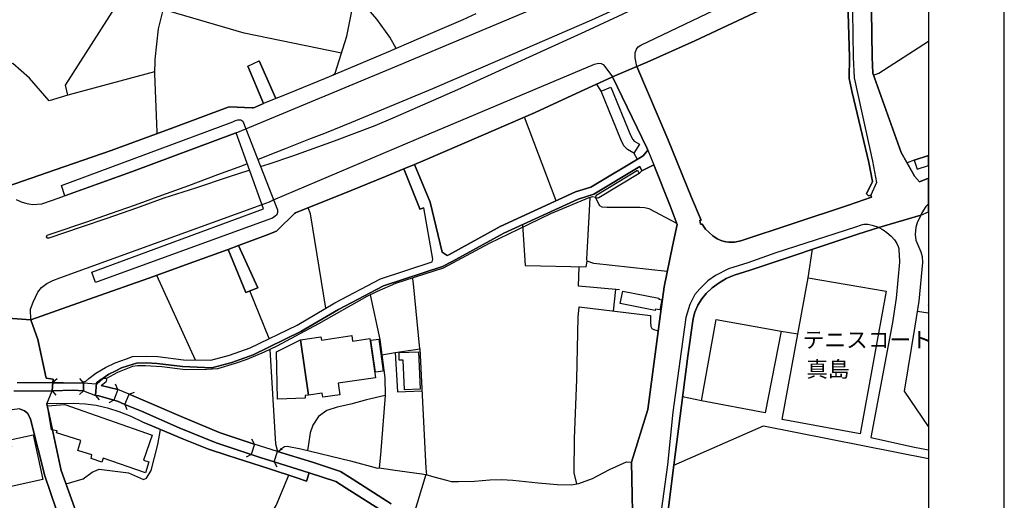
# Model space of a CAD drawing. Extents: x -10 to 410, y -24 to 273.
# Drawn here: x 280 to 410, y 84 to 147 of the extents above; entities that cross this region are included whole.
import ezdxf

# ---------------------------------------------------------------- set-up
doc = ezdxf.new("R2010")
doc.units = 0
for name, color, linetype in [('01_CYUKI_PNT', 2, 'Continuous'), ('05_DM_LINE', 7, 'Continuous'), ('06_HOUSE_POLY', 160, 'Continuous'), ('07_HODO_POLY', 1, 'Continuous'), ('08_ROAD_LINE', 3, 'Continuous'), ('09_ROAD_POLY', 5, 'Continuous'), ('12_KASEN_LINE', 4, 'Continuous'), ('13_KASEN_POLY', 253, 'Continuous'), ('印刷レイアウト', 1, 'Continuous'), ('印刷用フレーム', 1, 'Continuous'), ('背景', 3, 'Continuous')]:
    doc.layers.add(name, color=color, linetype=linetype)
doc.styles.add('STD', font='txt')

msp = doc.modelspace()

# ---------------------------------------------------------------- linework, layer by layer
at = {"layer": '05_DM_LINE', "color": 253}
for p, q in [((313.38759, 136.943579), (311.182384, 141.943618)), ((309.69238, 141.25615), (311.767361, 136.29125)), ((356.367223, 137.931805), (355.807395, 138.881101)), ((350.437524, 123.431915), (346.252767, 134.517887)), ((360.702875, 129.720936), (361.156939, 128.931837)), ((397.73214, 128.795067), (399.647268, 129.421041)), ((333.762573, 123.271718), (331.707918, 128.24833)), ((397.73214, 128.795067), (396.807476, 128.451419)), ((398.127637, 127.611504), (399.647268, 128.107254)), ((361.4229, 127.045131), (361.757764, 127.408416)), ((310.987047, 111.928052), (308.442155, 117.51393)), ((383.732305, 113.252346), (384.322106, 117.021625)), ((354.392494, 114.69343), (354.522374, 115.443427)), ((297.632823, 113.58032), (302.727431, 102.392716)), ((312.507712, 105.201503), (309.92768, 111.52153)), ((358.292687, 111.685862), (357.967814, 108.857783)), ((398.147274, 108.846069), (399.647268, 108.606635)), ((380.187302, 106.185767), (382.382861, 105.822654)), ((327.397415, 103.072434), (329.137533, 103.373191)), ((283.812478, 98.29133), (283.917898, 99.467141)), ((283.917898, 99.467141), (284.498052, 99.947388)), ((287.982422, 99.377224), (287.462901, 99.916382)), ((287.982422, 99.377224), (287.962785, 98.318547)), ((289.532026, 97.70153), (289.667763, 99.357587)), ((289.667763, 99.357587), (290.24206, 99.841968)), ((290.31234, 99.006188), (292.522369, 98.498381)), ((292.522369, 98.498381), (292.203008, 99.178098)), ((283.812478, 98.29133), (284.292725, 97.717033)), ((287.962785, 98.318547), (287.417771, 97.802816)), ((289.532026, 97.70153), (290.01744, 97.131022)), ((292.522369, 98.498381), (291.992169, 97.045239)), ((293.422917, 96.514006), (294.002726, 97.84209)), ((294.002726, 97.84209), (294.697257, 98.115286)), ((291.992169, 97.045239), (291.312451, 96.728635)), ((293.422917, 96.514006), (293.697146, 95.818441)), ((369.62774, 96.963246), (367.142448, 97.490346)), ((310.547797, 91.252311), (310.123017, 89.861526)), ((310.547797, 91.252311), (310.192263, 91.912391)), ((310.123017, 89.861526), (309.462937, 89.505992)), ((313.172616, 88.892765), (313.58775, 90.28355)), ((313.58775, 90.28355), (314.24783, 90.63874)), ((313.172616, 88.892765), (313.527116, 88.232685)), ((359.747895, 88.908268), (360.382826, 88.857625)), ((333.212736, 87.217071), (331.482265, 81.537486))]:
    msp.add_line(p, q, dxfattribs=at)
for points in [[(311.377721, 127.963076), (312.507712, 128.330324), (315.616911, 129.388829), (321.147323, 131.353739), (326.522361, 133.400643), (328.892586, 134.400582), (337.447103, 138.150568), (347.877818, 142.908417), (354.257791, 145.806776), (365.562527, 151.130999), (374.717524, 155.353825), (381.197059, 158.435807), (389.828057, 162.498264), (397.232256, 166.00606), (399.647268, 167.120721)], [(302.407037, 161.951355), (298.472393, 148.670167), (297.84263, 146.170062), (297.387533, 142.127242), (297.332756, 140.220898), (297.597683, 133.607693), (297.667963, 132.572442), (297.612153, 132.271685)], [(311.012541, 128.900659), (312.187318, 129.361613), (314.652284, 130.338125), (317.757693, 131.572503), (319.882628, 132.400532), (323.432454, 133.83817), (334.117074, 138.283377), (343.047795, 142.127242), (355.152138, 147.388936), (363.762465, 151.353725), (375.282175, 156.646769)], [(297.342746, 140.486515), (285.902273, 137.388858), (285.587736, 138.736579), (292.777306, 150.017716)], [(329.267413, 143.560746), (328.467806, 145.068492), (326.752837, 147.447503), (324.757783, 149.736597), (323.637438, 149.631005)], [(322.06234, 142.966984), (309.203177, 145.627115), (298.487207, 148.717021)], [(320.922702, 140.037275), (321.222426, 140.33028), (322.777197, 145.216976), (323.637438, 149.631005)], [(339.828008, 148.16236), (338.097537, 147.381013), (332.257756, 144.853691), (327.967578, 143.002124), (319.902265, 139.607671), (314.087633, 137.220909), (313.38759, 136.943579)], [(285.902273, 137.388858), (283.432484, 136.670211), (280.827992, 139.646773), (278.622786, 141.588085), (274.207897, 140.701317)], [(331.707918, 128.24833), (332.867193, 128.740462), (340.527363, 132.021743), (347.642518, 135.123191), (353.662823, 137.91234), (357.68256, 139.732728), (357.877897, 139.81076)], [(357.877897, 139.81076), (362.413021, 130.447507), (362.547724, 130.11161)], [(357.657067, 138.463038), (360.267415, 132.127163), (360.557492, 131.537363), (360.752829, 131.330313), (361.432547, 130.916212)], [(360.702875, 129.720936), (359.872952, 130.228743), (359.392361, 130.720875), (358.992041, 131.553038), (356.367223, 137.931805)], [(311.767361, 136.29125), (310.547797, 135.795157), (310.3876, 135.73659), (310.23705, 135.73659), (307.282191, 135.87715), (307.07204, 135.830296), (299.792898, 133.068536), (291.637668, 130.091973), (284.207975, 127.545186), (277.872789, 125.34601)], [(289.062459, 114.014057), (311.767361, 122.38116), (308.157246, 132.42792), (307.998082, 132.361602), (294.292803, 127.271646), (285.497819, 124.088205), (285.037899, 125.45143), (307.697325, 133.865386), (308.057682, 134.04522), (308.347415, 134.142716), (308.748079, 134.138927), (309.038156, 133.97873), (313.602563, 122.232677), (313.61221, 121.892646), (313.507823, 121.572597), (313.288026, 121.416189), (312.927669, 121.150572), (312.177672, 120.861529), (289.55752, 112.627062), (289.062459, 114.014057)], [(309.932503, 127.48662), (307.092711, 126.552999), (302.757747, 125.127246), (298.582981, 123.771601), (294.958051, 122.478657), (291.071984, 121.111643), (287.657205, 119.947545), (283.38253, 118.490614), (283.222678, 118.490614), (283.14723, 118.537467), (283.08763, 118.666314), (283.102444, 118.818587), (283.14723, 118.892657), (283.307427, 118.947434), (283.972675, 119.169987), (288.277322, 120.627262), (291.532248, 121.75622), (294.828171, 122.919973), (298.332867, 124.158485), (301.86719, 125.466933), (305.72742, 126.892858), (308.872792, 128.068669), (309.622789, 128.361502)], [(308.442155, 117.51393), (312.017475, 118.857517), (313.462693, 119.431814), (313.637703, 119.576508), (315.872881, 121.75622), (315.992082, 121.83029), (316.272512, 121.96327), (322.142611, 124.302835), (327.882829, 126.627241), (330.28785, 127.646644)], [(330.28785, 127.646644), (332.347673, 122.607503), (332.432422, 122.338097)], [(365.112253, 114.091916), (355.397428, 115.158518), (354.522374, 115.443427), (354.47242, 115.693541), (354.847591, 122.158263), (354.937508, 123.888734)], [(319.998039, 109.236399), (317.987137, 121.697654), (317.677767, 122.52172)], [(398.617185, 121.525743), (398.127637, 120.533556), (397.947114, 119.931698), (397.902327, 118.986708), (397.987077, 118.220863), (398.623041, 116.705366), (398.788062, 116.088005), (398.832848, 115.283575), (398.357425, 110.177943), (397.832737, 106.845847), (396.437473, 98.26377), (399.587668, 93.576373), (399.647268, 93.565004)], [(345.967513, 120.283442), (346.342684, 114.888767), (354.392494, 114.69343)], [(393.062313, 119.892768), (393.662793, 119.592011), (394.132704, 119.240611), (394.717681, 118.752097), (395.167955, 118.287354), (395.462855, 117.806763), (395.647168, 117.37337), (395.707802, 117.107753), (395.788072, 116.021859), (395.807365, 115.615337), (395.828035, 115.330428), (395.382585, 110.553114), (394.873055, 107.322648), (392.027062, 92.142868), (397.792773, 90.865427), (399.647268, 90.512305)], [(282.703158, 101.56865), (281.947304, 105.076446), (281.007826, 107.701264), (289.317396, 110.646821), (296.602395, 113.205149), (302.542773, 115.353855), (306.946984, 116.947556), (307.08272, 116.998199), (309.412983, 111.326538)], [(358.807384, 111.639008), (353.402374, 112.142681), (353.467486, 114.713067)], [(329.137533, 103.373191), (332.407273, 103.877208), (331.562535, 112.443438), (331.512581, 113.103863), (331.491911, 113.220996)], [(394.032107, 111.462964), (390.597692, 92.611401), (380.322005, 94.525496), (383.732305, 113.252346), (394.032107, 111.462964)], [(325.87296, 111.017858), (327.127664, 105.103662), (327.807381, 100.025591), (327.847689, 97.693606)], [(353.162939, 85.986483), (352.812229, 87.447548), (352.847369, 91.986461), (353.172586, 99.810617), (353.33795, 108.037161), (353.487123, 109.412443), (362.887755, 108.248345), (362.897401, 107.396718), (362.937364, 106.810707), (363.087915, 106.560593), (363.337684, 106.420033), (363.937476, 106.23262)], [(378.062367, 95.400551), (369.62774, 96.963246), (371.578008, 107.728825), (380.187302, 106.185767), (378.062367, 95.400551)], [(312.587638, 103.755941), (313.327989, 91.271604), (313.58775, 90.28355)], [(329.137533, 103.373191), (329.477563, 98.15077), (332.682536, 98.29133)], [(332.407273, 103.877208), (333.19241, 88.076278), (333.277159, 87.201223)], [(283.907218, 99.33795), (285.312473, 99.357587), (287.982422, 99.310734)], [(287.962785, 98.318547), (286.612307, 98.381247), (283.812478, 98.29133)], [(291.992169, 97.045239), (289.997803, 97.623326), (289.532026, 97.70153)], [(294.002726, 97.84209), (296.182438, 96.943609), (301.187473, 94.755973), (306.00785, 92.764019), (310.542974, 91.252311)], [(327.847689, 97.693606), (325.357229, 97.123098), (323.282248, 96.521585), (321.482186, 96.150548), (320.107248, 95.682015), (319.007574, 94.920304), (318.277214, 93.76792), (317.94235, 92.728879), (317.692236, 91.252311), (317.572002, 90.412397)], [(327.847689, 97.693606), (327.237218, 89.841889), (327.062552, 88.115552)], [(310.123017, 89.861526), (305.502799, 91.40045), (300.616965, 93.42031), (295.617098, 95.607601), (293.422917, 96.514006)], [(285.656982, 86.00233), (287.937291, 86.658276), (289.117236, 87.556757), (290.01744, 87.927794), (293.892483, 87.435834), (295.913032, 86.592131), (296.287858, 86.76783), (296.927612, 87.775521), (297.79302, 91.205458), (298.142353, 93.201546)], [(365.987307, 88.486589), (377.84257, 93.658366), (399.647268, 89.368533)], [(313.592573, 90.28355), (318.227604, 88.845912), (321.942106, 87.638751), (323.453125, 86.658276), (328.637649, 83.365454)], [(327.857335, 82.146579), (322.667988, 85.435612), (321.312343, 86.32238), (317.792833, 87.467185), (313.172616, 88.892765)], [(302.48214, 70.146623), (304.032088, 72.123419), (309.82226, 78.361453), (312.557666, 81.662199), (313.432376, 83.146691), (315.087744, 87.130943)]]:
    msp.add_lwpolyline(points, dxfattribs=at)
at = {"layer": '06_HOUSE_POLY', "color": 255}
for points in [[(363.531299, 108.935642), (358.911081, 109.861683), (359.236298, 111.494314), (364.006722, 110.537267), (363.986051, 110.423923), (364.415999, 110.33814), (364.151416, 109.002132), (363.566439, 109.119265), (363.531299, 108.935642)], [(399.647268, 109.630173), (399.647268, 109.662901), (399.641412, 109.631207)], [(316.636659, 105.053019), (319.335891, 105.451272), (319.401348, 105.021669), (323.431421, 105.611469), (323.536152, 104.889033), (325.801647, 105.220795), (326.56129, 100.041094), (321.625846, 99.318658), (321.8515, 97.787313), (319.580838, 97.451416), (319.496088, 98.006076), (317.71084, 97.748383), (316.636659, 105.053019)], [(316.636659, 105.053019), (317.71084, 97.748383), (317.240929, 97.70153), (317.261599, 97.310856), (313.60153, 97.177875), (313.486119, 103.459318), (316.636659, 105.053019)], [(326.545787, 100.763875), (325.946341, 104.986529), (326.981247, 105.138802), (327.585862, 100.912359), (326.545787, 100.763875)], [(330.370877, 98.443604), (330.23135, 102.353787), (329.705973, 102.338284), (329.66601, 103.381114), (332.261545, 103.478611), (332.441379, 98.517673), (330.370877, 98.443604)], [(296.161079, 87.459261), (290.56142, 89.380935), (290.41087, 88.845912), (288.960829, 89.334082), (289.081063, 89.818462), (287.226568, 90.408263), (287.611041, 91.728768), (284.401245, 92.756095), (284.465668, 93.013789), (283.736342, 93.146769), (283.200974, 96.306955), (285.521246, 96.470942), (297.03131, 92.431912), (295.875825, 89.150458), (296.606185, 88.892765), (296.161079, 87.459261)], [(273.946069, 83.873261), (272.776115, 89.275515), (275.571121, 89.881163), (275.486372, 90.28355), (275.710992, 90.334193), (275.625898, 90.73658), (278.236247, 91.302954), (278.320996, 90.896777), (278.481193, 90.928128), (278.291024, 91.806972), (281.306516, 92.463262), (282.58568, 86.568704), (276.781038, 85.306765), (276.951226, 84.521628), (273.946069, 83.873261)]]:
    msp.add_lwpolyline(points, close=True, dxfattribs=at)
at = {"layer": '07_HODO_POLY', "color": 253}
for points in [[(377.322016, 148.603677), (368.772323, 144.6115), (362.447127, 141.756033), (361.10733, 141.185697), (360.897179, 142.361509), (360.897179, 143.013837), (361.032227, 143.498218), (361.281996, 143.787261), (361.62306, 143.998273), (387.737229, 156.545139)], [(389.518343, 154.455344), (389.703, 142.431788), (389.817377, 139.713091), (390.377894, 137.095852), (392.237212, 128.66622), (392.782227, 125.842103), (392.022238, 124.166409), (391.717692, 124.072358), (391.432438, 124.353822), (392.222743, 125.97095), (391.762478, 128.521699), (389.547626, 137.752143), (389.157297, 139.623347), (389.203117, 142.431788), (388.852406, 154.123237)], [(279.067204, 123.615538), (279.722461, 123.295144), (280.482449, 123.060878), (281.287912, 122.943745), (282.457867, 123.025738), (283.852441, 123.498405), (294.292803, 127.271646), (307.998082, 132.361602), (308.157246, 132.42792), (309.43262, 132.955364), (329.66291, 141.36157), (348.302599, 149.240503)], [(339.828008, 148.16236), (338.097537, 147.381013), (332.257756, 144.853691), (327.967578, 143.002124), (319.902265, 139.607671), (314.087633, 137.220909), (313.38759, 136.943579), (311.767361, 136.29125), (310.547797, 135.795157), (310.3876, 135.73659), (310.23705, 135.73659), (307.282191, 135.87715), (307.07204, 135.830296), (299.792898, 133.068536), (291.637668, 130.091973), (284.207975, 127.545186), (277.872789, 125.34601)], [(365.227319, 82.517961), (365.987307, 88.486589), (367.828022, 102.873307), (368.562516, 107.853882), (368.757853, 108.721012), (369.16782, 109.64671), (369.68734, 110.48249), (370.237177, 111.193557), (371.057454, 111.920128), (371.967649, 112.596056), (372.89748, 113.150716), (373.977517, 113.595822), (376.052498, 114.263826), (390.292801, 119.013924), (393.062313, 119.892768), (392.392586, 120.111532), (391.607449, 120.283442), (391.092752, 120.291366), (390.722404, 120.228665), (389.987221, 119.967182), (379.457975, 116.572385), (375.752775, 115.217084), (373.197203, 114.420234), (371.477412, 113.556893), (370.492114, 112.845825), (369.42758, 111.795071), (368.747862, 111.021647), (368.087782, 109.697352), (367.572051, 107.990308), (365.867074, 95.490468), (365.147393, 88.521729), (364.132812, 81.162316)]]:
    msp.add_lwpolyline(points, dxfattribs=at)
for points in [[(289.317396, 110.646821), (281.007826, 107.701264), (280.982332, 109.08826), (281.307549, 110.006033), (281.627943, 110.670247), (281.927667, 111.345831), (282.42755, 111.955268), (283.132761, 112.502005), (283.927544, 112.888889), (284.847385, 113.248212), (311.562378, 122.951324), (312.557666, 123.310647), (313.092689, 123.541124), (331.992139, 131.59593), (355.487345, 141.525556), (356.037872, 141.6389), (356.392372, 141.592046), (356.63284, 141.447525), (356.852292, 141.201373), (357.877897, 139.81076), (357.68256, 139.732728), (353.662823, 137.91234), (347.642518, 135.123191), (340.527363, 132.021743), (332.867193, 128.740462), (331.707918, 128.24833), (330.28785, 127.646644), (327.882829, 126.627241), (322.142611, 124.302835), (316.272512, 121.96327), (315.992082, 121.83029), (315.872881, 121.75622), (313.637703, 119.576508), (313.462693, 119.431814), (312.017475, 118.857517), (308.442155, 117.51393), (307.08272, 116.998199), (306.946984, 116.947556), (302.542773, 115.353855), (296.602395, 113.205149), (289.317396, 110.646821)], [(398.772214, 121.842003), (398.617185, 121.525743), (399.647268, 121.993587), (399.647268, 123.015403), (399.302759, 122.670204)]]:
    msp.add_lwpolyline(points, close=True, dxfattribs=at)
at = {"layer": '08_ROAD_LINE', "color": 253}
for p, q in [((309.69238, 141.25615), (311.182384, 141.943618)), ((313.38759, 136.943579), (311.182384, 141.943618)), ((309.69238, 141.25615), (311.767361, 136.29125)), ((331.707918, 128.24833), (333.762573, 123.271718)), ((398.617185, 121.525743), (393.062313, 119.892768)), ((398.617185, 121.525743), (399.647268, 121.993587)), ((308.442155, 117.51393), (310.987047, 111.928052)), ((309.412983, 111.326538), (307.08272, 116.998199)), ((309.412983, 111.326538), (310.987047, 111.928052)), ((281.007826, 107.701264), (281.947304, 105.076446)), ((281.947304, 105.076446), (283.047667, 99.970814)), ((283.907218, 99.33795), (283.812478, 98.29133)), ((287.962785, 98.318547), (287.982422, 99.377224)), ((289.532026, 97.70153), (289.667763, 99.357587)), ((295.617098, 95.607601), (293.422917, 96.514006)), ((317.792833, 87.467185), (313.172616, 88.892765)), ((317.45797, 86.361654), (317.792833, 87.467185))]:
    msp.add_line(p, q, dxfattribs=at)
for points in [[(391.947135, 155.670085), (392.007769, 154.716999), (392.203106, 142.43575), (392.307492, 140.29514), (396.047833, 129.822567), (397.512687, 127.181901), (397.807587, 126.685807), (398.442174, 125.951313), (399.647268, 126.442067)], [(388.852406, 154.123237), (384.457842, 151.916309), (377.322016, 148.603677), (368.772323, 144.6115), (362.447127, 141.756033), (361.10733, 141.185697)], [(361.10733, 141.185697), (365.187356, 131.580254), (368.302756, 123.873231), (369.57813, 120.877032), (369.417933, 120.857739), (369.517497, 120.365435), (369.712834, 120.365435), (370.172754, 119.670215), (370.637497, 119.228898), (371.142548, 118.795161), (371.697209, 118.41999), (372.337652, 118.146794), (372.857172, 118.021737), (373.267483, 117.96317), (374.003011, 117.96317), (374.832935, 118.123367), (381.767567, 120.420212), (389.072203, 122.877254), (392.127658, 123.900448), (392.022238, 124.166409), (391.717692, 124.072358), (391.432438, 124.353822), (392.222743, 125.97095), (391.762478, 128.521699), (389.547626, 137.752143), (389.157297, 139.623347), (389.203117, 142.431788), (388.852406, 154.123237)], [(339.828008, 148.16236), (338.097537, 147.381013), (332.257756, 144.853691), (327.967578, 143.002124), (319.902265, 139.607671), (314.087633, 137.220909), (313.38759, 136.943579)], [(331.707918, 128.24833), (332.867193, 128.740462), (340.527363, 132.021743), (347.642518, 135.123191), (353.662823, 137.91234), (357.68256, 139.732728), (357.877897, 139.81076)], [(362.547724, 130.11161), (362.413021, 130.447507), (357.877897, 139.81076)], [(277.872789, 125.34601), (284.207975, 127.545186), (291.637668, 130.091973), (299.792898, 133.068536), (307.07204, 135.830296), (307.282191, 135.87715), (310.23705, 135.73659), (310.3876, 135.73659), (310.547797, 135.795157), (311.767361, 136.29125)], [(362.547724, 130.11161), (361.927607, 129.396753), (355.017434, 125.216991), (353.007566, 124.607726), (343.052618, 120.045041), (336.237185, 116.287476), (336.047705, 116.193424)], [(289.667763, 99.357587), (291.297637, 100.482756), (292.222645, 100.967136), (293.007783, 101.322325), (293.812212, 101.592076), (294.952884, 101.966903), (296.227569, 101.990329), (297.703103, 101.927973), (301.05277, 101.521796), (304.937459, 101.35781), (307.557454, 102.045106), (310.3876, 103.056931), (316.692125, 106.1272), (321.687514, 109.072412), (327.607221, 112.201248), (335.402094, 114.740628), (336.702962, 115.400708), (343.502892, 119.150694), (353.362066, 123.670315), (355.427745, 124.295256), (361.492147, 127.967038), (361.757764, 127.408416), (363.322182, 128.193553)], [(308.442155, 117.51393), (312.017475, 118.857517), (313.462693, 119.431814), (313.637703, 119.576508), (315.872881, 121.75622), (315.992082, 121.83029), (316.272512, 121.96327), (322.142611, 124.302835), (327.882829, 126.627241), (330.28785, 127.646644)], [(330.28785, 127.646644), (332.347673, 122.607503), (332.432422, 122.338097), (332.942296, 122.52551)], [(360.597456, 77.92806), (360.382826, 88.857625), (362.542901, 95.826364), (364.237199, 108.462975), (364.702976, 112.076535), (365.793004, 117.455363), (366.422767, 120.303079), (365.50775, 122.783548), (363.322182, 128.193553)], [(334.03198, 115.345931), (334.12293, 115.713178), (332.942296, 122.52551)], [(336.047705, 116.193424), (335.387625, 116.623372), (333.762573, 123.271718)], [(393.062313, 119.892768), (390.292801, 119.013924), (376.052498, 114.263826), (373.977517, 113.595822), (372.89748, 113.150716), (371.967649, 112.596056), (371.057454, 111.920128), (370.237177, 111.193557), (369.68734, 110.48249), (369.16782, 109.64671), (368.757853, 108.721012), (368.562516, 107.853882), (367.828022, 102.873307), (365.987307, 88.486589), (365.227319, 82.517961)], [(281.007826, 107.701264), (289.317396, 110.646821), (296.602395, 113.205149), (302.542773, 115.353855), (306.946984, 116.947556), (307.08272, 116.998199)], [(287.982422, 99.377224), (288.092665, 99.552924), (288.227368, 99.521574), (288.677642, 99.951522), (289.602306, 100.642952), (290.882848, 101.396739), (292.142375, 102.013756), (293.667863, 102.525697), (294.447144, 102.857804), (296.237215, 102.892944), (297.777173, 102.826454), (301.163013, 102.416143), (304.812402, 102.357576), (307.262554, 103.002154), (310.002783, 103.978838), (316.217735, 107.006044), (321.203133, 109.947466), (327.212758, 113.127289), (334.03198, 115.345931)], [(283.047667, 99.970814), (283.957861, 99.861605), (283.907218, 99.33795)], [(283.812478, 98.29133), (286.612307, 98.381247), (287.962785, 98.318547)], [(291.992169, 97.045239), (289.997803, 97.623326), (289.532026, 97.70153)], [(295.797621, 94.177886), (294.25284, 94.91617), (292.692212, 95.525608), (291.307628, 95.963135), (289.627799, 96.365522), (288.227368, 96.556725), (286.597493, 96.631139), (283.102444, 96.591865)], [(283.102444, 96.591865), (283.412847, 95.177998), (285.022396, 87.783445), (285.022396, 87.771731), (287.737131, 80.162204), (288.647325, 77.232495), (289.397323, 74.127086), (289.427639, 73.978602)], [(293.422917, 96.514006), (292.447266, 96.916393), (291.992169, 97.045239)], [(289.182349, 55.873248), (288.712782, 64.502178), (288.347602, 67.435677), (287.432585, 72.506169), (286.682587, 75.615367), (285.86231, 78.256033), (282.842684, 87.045161), (280.977509, 94.560636), (280.602338, 95.310634), (280.152409, 95.670302), (279.507831, 95.927995), (278.538037, 95.775722), (273.262562, 94.486567)], [(310.123017, 89.861526), (305.502799, 91.40045), (300.616965, 93.42031), (295.617098, 95.607601)], [(295.797621, 94.177886), (296.462869, 93.912269), (301.187473, 91.920315), (304.502688, 90.56846), (307.032077, 89.756106), (312.562489, 87.963279), (316.162958, 86.775754), (317.45797, 86.361654)], [(313.172616, 88.892765), (311.322255, 89.463273), (310.123017, 89.861526)]]:
    msp.add_lwpolyline(points, dxfattribs=at)
at = {"layer": '09_ROAD_POLY', "color": 7}
for points in [[(388.852406, 154.123237), (389.203117, 142.431788), (389.157297, 139.623347), (389.547626, 137.752143), (391.762478, 128.521699), (392.222743, 125.97095), (391.432438, 124.353822), (391.717692, 124.072358), (392.022238, 124.166409), (392.127658, 123.900448), (389.072203, 122.877254), (381.767567, 120.420212), (374.832935, 118.123367), (374.003011, 117.96317), (373.267483, 117.96317), (372.857172, 118.021737), (372.337652, 118.146794), (371.697209, 118.41999), (371.142548, 118.795161), (370.637497, 119.228898), (370.172754, 119.670215), (369.712834, 120.365435), (369.517497, 120.365435), (369.417933, 120.857739), (369.57813, 120.877032), (368.302756, 123.873231), (365.187356, 131.580254), (361.10733, 141.185697), (357.877897, 139.81076), (362.413021, 130.447507), (362.547724, 130.11161), (362.546691, 130.11161), (363.322182, 128.189591), (363.322182, 128.193553), (365.50775, 122.783548), (366.422767, 120.303079), (365.793004, 117.455363), (364.702976, 112.076535), (364.237199, 108.462975), (362.542901, 95.826364), (360.382826, 88.857625), (360.597456, 77.92806)], [(365.227319, 82.517961), (365.987307, 88.486589), (367.828022, 102.873307), (368.562516, 107.853882), (368.757853, 108.721012), (369.16782, 109.64671), (369.68734, 110.48249), (370.237177, 111.193557), (371.057454, 111.920128), (371.967649, 112.596056), (372.89748, 113.150716), (373.977517, 113.595822), (376.052498, 114.263826), (390.292801, 119.013924), (393.062313, 119.892768), (398.617185, 121.525743), (399.647268, 121.993587), (399.647268, 126.442067), (398.442174, 125.951313), (397.807587, 126.685807), (397.512687, 127.181901), (396.047833, 129.822567), (392.307492, 140.29514), (392.203106, 142.43575), (392.007769, 154.716999)], [(277.401156, 107.963091), (281.007826, 107.701264), (289.317396, 110.646821), (296.602395, 113.205149), (302.542773, 115.353855), (306.946984, 116.947556), (307.08272, 116.998199), (308.442155, 117.51393), (312.017475, 118.857517), (313.462693, 119.431814), (313.637703, 119.576508), (315.872881, 121.75622), (315.992082, 121.83029), (316.272512, 121.96327), (322.142611, 124.302835), (327.882829, 126.627241), (330.28785, 127.646644), (331.707918, 128.24833), (332.867193, 128.740462), (340.527363, 132.021743), (347.642518, 135.123191), (353.662823, 137.91234), (357.68256, 139.732728), (357.877897, 139.81076), (361.10733, 141.185697), (362.447127, 141.756033), (368.772323, 144.6115), (377.322016, 148.603677)], [(339.828008, 148.16236), (338.097537, 147.381013), (332.257756, 144.853691), (327.967578, 143.002124), (319.902265, 139.607671), (314.087633, 137.220909), (313.38759, 136.943579), (311.767361, 136.29125), (310.547797, 135.795157), (310.3876, 135.73659), (310.23705, 135.73659), (307.282191, 135.87715), (307.07204, 135.830296), (299.792898, 133.068536), (291.637668, 130.091973), (284.207975, 127.545186), (277.872789, 125.34601)], [(287.737131, 80.162204), (285.022396, 87.771731), (285.022396, 87.783445), (283.412847, 95.177998), (283.102444, 96.591865), (283.813512, 98.29512), (283.907218, 99.33795), (283.957861, 99.861605), (283.047667, 99.970814), (281.947304, 105.076446), (281.007826, 107.701264), (277.401156, 107.963091)], [(279.507831, 95.927995), (280.152409, 95.670302), (280.602338, 95.310634), (280.977509, 94.560636), (282.842684, 87.045161), (285.86231, 78.256033)]]:
    msp.add_lwpolyline(points, dxfattribs=at)
for points in [[(309.69238, 141.25615), (311.182384, 141.943618), (313.38759, 136.943579), (311.767361, 136.29125), (309.69238, 141.25615)], [(363.322182, 128.189591), (361.757764, 127.408416), (361.492147, 127.967038), (355.427745, 124.295256), (353.362066, 123.670315), (343.502892, 119.150694), (336.702962, 115.400708), (335.402094, 114.740628), (327.607221, 112.201248), (321.687514, 109.072412), (316.692125, 106.1272), (310.3876, 103.056931), (307.557454, 102.045106), (304.937459, 101.35781), (301.05277, 101.521796), (297.703103, 101.927973), (296.227569, 101.990329), (294.952884, 101.966903), (293.812212, 101.592076), (293.007783, 101.322325), (292.222645, 100.967136), (291.297637, 100.482756), (289.667763, 99.357587), (289.532026, 97.70153), (289.997803, 97.623326), (291.992169, 97.045239), (292.447266, 96.916393), (293.422917, 96.514006), (295.617098, 95.607601), (300.616965, 93.42031), (305.502799, 91.40045), (310.123017, 89.861526), (311.322255, 89.463273), (313.172616, 88.892765), (317.792833, 87.467185), (317.45797, 86.361654), (316.162958, 86.775754), (312.562489, 87.963279), (307.032077, 89.756106), (304.502688, 90.56846), (301.187473, 91.920315), (296.462869, 93.912269), (295.797621, 94.177886), (294.25284, 94.91617), (292.692212, 95.525608), (291.307628, 95.963135), (289.627799, 96.365522), (288.227368, 96.556725), (286.597493, 96.631139), (283.102444, 96.591865), (283.813512, 98.29512), (283.812478, 98.29133), (286.612307, 98.381247), (287.962785, 98.318547), (287.982422, 99.377224), (288.092665, 99.552924), (288.227368, 99.521574), (288.677642, 99.951522), (289.602306, 100.642952), (290.882848, 101.396739), (292.142375, 102.013756), (293.667863, 102.525697), (294.447144, 102.857804), (296.237215, 102.892944), (297.777173, 102.826454), (301.163013, 102.416143), (304.812402, 102.357576), (307.262554, 103.002154), (310.002783, 103.978838), (316.217735, 107.006044), (321.203133, 109.947466), (327.212758, 113.127289), (334.03198, 115.345931), (334.12293, 115.713178), (332.942296, 122.52551), (332.432422, 122.338097), (332.347673, 122.607503), (330.28785, 127.646644), (331.707918, 128.24833), (333.762573, 123.271718), (335.387625, 116.623372), (336.047705, 116.193424), (336.237185, 116.287476), (343.052618, 120.045041), (353.007566, 124.607726), (355.017434, 125.216991), (361.927607, 129.396753), (362.546691, 130.11161), (363.322182, 128.189591)], [(308.442155, 117.51393), (310.987047, 111.928052), (309.412983, 111.326538), (307.08272, 116.998199), (308.442155, 117.51393)]]:
    msp.add_lwpolyline(points, close=True, dxfattribs=at)
at = {"layer": '12_KASEN_LINE', "color": 7}
for points in [[(392.38673, 140.068625), (393.07127, 140.299102), (399.647268, 144.538809)], [(366.371091, 120.447428), (362.736171, 122.38874), (362.11123, 122.52172), (361.471476, 122.537223), (357.136513, 122.56065), (356.536032, 122.588211), (356.205992, 122.763911), (355.651332, 123.869442), (355.226552, 123.978651), (354.771455, 123.838091), (349.68167, 121.713156), (345.405962, 119.638864), (341.561236, 117.799183), (335.511648, 114.51773), (329.210913, 112.486502), (326.76145, 111.451251), (325.396503, 110.787381), (319.045814, 107.177954), (313.511613, 104.197602), (311.835919, 103.396617), (309.561466, 102.447493), (307.996015, 101.896623), (305.696069, 101.221039), (304.261532, 101.111485), (301.4462, 101.095983), (298.321153, 101.46323), (296.161079, 101.611713), (295.085864, 101.595866), (294.460924, 101.49837), (292.471726, 100.713232), (291.021341, 99.931885)], [(313.795833, 90.21706), (314.136553, 90.662166), (314.52137, 90.935707), (314.871048, 90.970847), (316.686268, 90.623237), (323.271224, 89.060886), (326.82105, 88.060775), (327.061518, 88.119341), (329.761784, 87.716954), (332.670822, 87.318701), (333.210669, 87.217071), (334.24592, 86.94353), (335.946075, 86.467074), (336.57136, 86.31859), (337.535986, 86.291374), (339.636461, 86.342017), (341.661144, 86.517716), (343.210748, 86.556991), (344.710742, 86.482576), (348.045939, 86.119463), (350.571194, 85.892776), (352.471509, 85.86935), (353.43648, 86.033336), (355.221729, 86.716843), (357.47172, 87.892654), (359.745828, 88.908268)]]:
    msp.add_lwpolyline(points, dxfattribs=at)
at = {"layer": '13_KASEN_POLY', "color": 7}
for points in [[(361.432547, 130.916212), (360.702875, 129.720936), (359.872952, 130.228743), (359.392361, 130.720875), (358.992041, 131.553038), (356.367223, 137.931805), (357.657067, 138.463038), (360.267415, 132.127163), (360.557492, 131.537363), (360.752829, 131.330313), (361.432547, 130.916212)], [(398.127637, 127.611504), (399.647268, 128.107254), (399.647268, 129.421041), (397.73214, 128.795067)], [(356.062332, 123.806741), (355.927629, 123.783314), (355.712655, 123.818454), (355.652365, 123.865308), (355.663045, 124.017925), (355.802572, 124.232555), (361.16314, 127.470945), (361.4229, 127.045131), (356.062332, 123.806741)]]:
    msp.add_lwpolyline(points, close=True, dxfattribs=at)
for points in [[(328.637649, 83.365454), (323.453125, 86.658276), (321.942106, 87.638751), (318.227604, 88.845912), (313.592573, 90.28355), (310.542974, 91.252311), (306.00785, 92.764019), (301.187473, 94.755973), (296.182438, 96.943609), (294.002726, 97.84209), (292.522369, 98.498381), (290.31234, 99.006188), (290.977588, 99.533287), (291.012728, 99.627338), (291.037877, 99.767898), (291.022374, 99.931885), (290.917988, 99.947388), (290.727474, 99.943598), (290.552463, 99.916382), (289.737354, 99.193601), (289.657083, 99.201525), (287.982422, 99.310734), (285.312473, 99.357587), (283.907218, 99.33795), (279.212931, 99.373435)], [(278.762657, 98.306833), (283.812478, 98.29133), (286.612307, 98.381247), (287.962785, 98.318547), (289.532026, 97.70153), (289.997803, 97.623326), (291.992169, 97.045239), (292.447266, 96.916393), (293.422917, 96.514006), (295.617098, 95.607601), (300.616965, 93.42031), (305.502799, 91.40045), (310.123017, 89.861526), (311.322255, 89.463273), (313.172616, 88.892765), (317.792833, 87.467185), (321.312343, 86.32238), (322.667988, 85.435612), (327.857335, 82.146579)]]:
    msp.add_lwpolyline(points, dxfattribs=at)
at = {"layer": '印刷レイアウト', "color": 7}
for points in [[(-10.309448, -23.852808), (409.661817, -23.852808), (409.632878, 273.147152), (-10.338387, 273.147152)], [(399.647269, -0.352433), (-0.353122, -0.352433), (-0.353122, 249.647122), (399.647269, 249.647122)]]:
    msp.add_lwpolyline(points, close=True, dxfattribs=at)
at = {"layer": '印刷用フレーム', "color": 7}
msp.add_lwpolyline([(399.647268, -0.352778), (-0.352778, -0.352778), (-0.352778, 249.647122), (399.647268, 249.647122)], close=True, dxfattribs=at)
msp.add_lwpolyline([(399.647268, -0.352778), (-0.352778, -0.352778), (-0.352778, 249.647122), (399.647268, 249.647122)], close=True, dxfattribs=at)
at = {"layer": '背景', "color": 7}
msp.add_lwpolyline([(399.647268, -0.352778), (-0.352778, -0.352778), (-0.352778, 249.647122), (399.647268, 249.647122)], close=True, dxfattribs=at)

# ---------------------------------------------------------------- texts
at = {"layer": '01_CYUKI_PNT', "color": 7, "char_height": 2.099868, "attachment_point": 1, "style": 'STD'}
for s, insert in [('\\fMS Gothic|b0|i0|c128;\\H2.0999;\\C7;テニスコート', (383.018137, 106.096276)), ('\\fMS Gothic|b0|i0|c128;\\H2.0999;\\C7;真島', (383.494249, 102.218477))]:
    msp.add_mtext(s, dxfattribs=dict(at, insert=insert))

doc.saveas('drawing.dxf')
